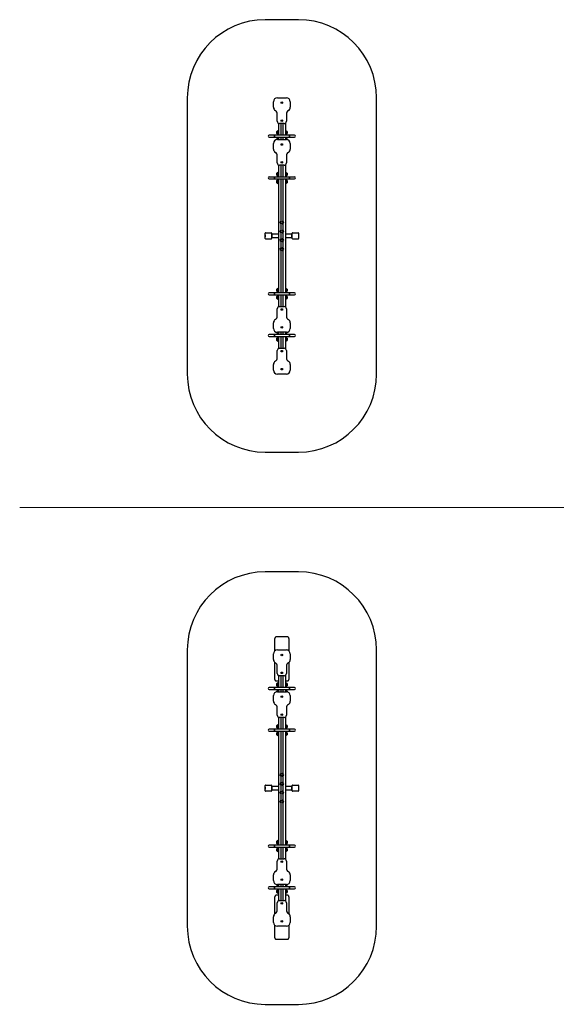
# Model space of a CAD drawing. Units: millimetres. Extents: x -4206 to 11517, y -4370 to 8245.
# Drawn here: x -4206 to 2670, y -4370 to 8245 of the extents above; entities that cross this region are included whole.
import ezdxf

# ---------------------------------------------------------------- set-up
doc = ezdxf.new("R2010")
doc.units = ezdxf.units.MM
doc.header["$LTSCALE"] = 10

msp = doc.modelspace()

# ---------------------------------------------------------------- linework, layer by layer
at = {"color": 7, "linetype": 'Continuous', "lineweight": 25}
for p, q in [((-634, 8245), (-1059, 8245)), ((-2059, 7245), (-2059, 3705)), ((-954, 7123), (-954, 7195)), ((-904, 7245), (-789, 7245)), ((-739, 7195), (-739, 7123)), ((366, 3705), (366, 7245)), ((-906, 6945), (-906, 7038)), ((-788, 7038), (-788, 6945)), ((-913, 6814), (-913, 6814)), ((-913, 6787), (-913, 6814)), ((-913, 6787), (-913, 6814)), ((-896, 6820), (-898, 6820)), ((-896, 6814), (-896, 6823)), ((-892, 6823), (-896, 6823)), ((-896, 6804), (-896, 6814)), ((-892, 6920), (-892, 6765)), ((-818, 6915), (-876, 6915)), ((-858, 6915), (-858, 6765)), ((-858, 6915), (-858, 6765)), ((-836, 6915), (-836, 6765)), ((-836, 6915), (-836, 6765)), ((-802, 6920), (-802, 6765)), ((-802, 6823), (-798, 6823)), ((-798, 6823), (-798, 6814)), ((-796, 6820), (-798, 6820)), ((-798, 6814), (-798, 6804)), ((-781, 6814), (-781, 6792)), ((-781, 6814), (-781, 6787)), ((-942, 6765), (-1009, 6765)), ((-1009, 6740), (-942, 6740)), ((-751, 6765), (-942, 6765)), ((-942, 6765), (-942, 6753)), ((-942, 6740), (-942, 6765)), ((-942, 6753), (-942, 6740)), ((-942, 6740), (-751, 6740)), ((-913, 6710), (-913, 6719)), ((-904, 6710), (-789, 6710)), ((-896, 6768), (-899, 6765)), ((-899, 6740), (-896, 6737)), ((-898, 6780), (-896, 6780)), ((-896, 6725), (-898, 6725)), ((-896, 6796), (-896, 6804)), ((-896, 6765), (-896, 6796)), ((-896, 6710), (-896, 6740)), ((-892, 6740), (-892, 6710)), ((-858, 6740), (-858, 6710)), ((-858, 6740), (-858, 6710)), ((-836, 6740), (-836, 6710)), ((-836, 6740), (-836, 6710)), ((-802, 6740), (-802, 6710)), ((-798, 6804), (-798, 6796)), ((-798, 6796), (-798, 6765)), ((-798, 6780), (-796, 6780)), ((-795, 6765), (-798, 6768)), ((-798, 6737), (-795, 6740)), ((-798, 6740), (-798, 6710)), ((-796, 6725), (-798, 6725)), ((-781, 6792), (-781, 6787)), ((-781, 6719), (-781, 6710)), ((-684, 6765), (-751, 6765)), ((-751, 6765), (-751, 6753)), ((-751, 6740), (-751, 6765)), ((-751, 6753), (-751, 6740)), ((-751, 6740), (-684, 6740)), ((-954, 6588), (-954, 6660)), ((-739, 6660), (-739, 6588)), ((-906, 6410), (-906, 6503)), ((-788, 6503), (-788, 6410)), ((-892, 6385), (-892, 6230)), ((-818, 6380), (-876, 6380)), ((-858, 6380), (-858, 6230)), ((-858, 6380), (-858, 6230)), ((-836, 6380), (-836, 6230)), ((-836, 6380), (-836, 6230)), ((-802, 6385), (-802, 6230)), ((-942, 6230), (-1009, 6230)), ((-1009, 6205), (-942, 6205)), ((-751, 6230), (-942, 6230)), ((-942, 6230), (-942, 6218)), ((-942, 6205), (-942, 6230)), ((-942, 6218), (-942, 6205)), ((-942, 6205), (-751, 6205)), ((-913, 6279), (-913, 6279)), ((-913, 6252), (-913, 6279)), ((-913, 6252), (-913, 6279)), ((-913, 6157), (-913, 6184)), ((-896, 6233), (-899, 6230)), ((-899, 6205), (-896, 6202)), ((-896, 6285), (-898, 6285)), ((-898, 6245), (-896, 6245)), ((-896, 6190), (-898, 6190)), ((-892, 6288), (-896, 6288)), ((-896, 6279), (-896, 6288)), ((-896, 6269), (-896, 6279)), ((-896, 6261), (-896, 6269)), ((-896, 6230), (-896, 6261)), ((-896, 6174), (-896, 6205)), ((-892, 6205), (-892, 4745)), ((-858, 6205), (-858, 5662)), ((-858, 6205), (-858, 5662)), ((-836, 6205), (-836, 5662)), ((-836, 6205), (-836, 5662)), ((-802, 6288), (-798, 6288)), ((-802, 6205), (-802, 4745)), ((-798, 6288), (-798, 6279)), ((-796, 6285), (-798, 6285)), ((-798, 6279), (-798, 6269)), ((-798, 6269), (-798, 6261)), ((-798, 6261), (-798, 6230)), ((-798, 6245), (-796, 6245)), ((-795, 6230), (-798, 6233)), ((-798, 6202), (-795, 6205)), ((-798, 6205), (-798, 6174)), ((-796, 6190), (-798, 6190)), ((-781, 6279), (-781, 6257)), ((-781, 6279), (-781, 6252)), ((-781, 6257), (-781, 6252)), ((-781, 6184), (-781, 6169)), ((-781, 6184), (-781, 6157)), ((-684, 6230), (-751, 6230)), ((-751, 6230), (-751, 6218)), ((-751, 6205), (-751, 6230)), ((-751, 6218), (-751, 6205)), ((-751, 6205), (-684, 6205)), ((-898, 6150), (-896, 6150)), ((-896, 6166), (-896, 6174)), ((-896, 6157), (-896, 6166)), ((-896, 6148), (-896, 6157)), ((-892, 6148), (-896, 6148)), ((-798, 6148), (-802, 6148)), ((-798, 6174), (-798, 6169)), ((-798, 6169), (-798, 6166)), ((-798, 6166), (-798, 6157)), ((-798, 6157), (-798, 6148)), ((-798, 6150), (-796, 6150)), ((-781, 6169), (-781, 6157)), ((-858, 5629), (-858, 5547)), ((-858, 5629), (-858, 5547)), ((-836, 5629), (-836, 5547)), ((-836, 5629), (-836, 5547)), ((-1059, 5488), (-1060, 5488)), ((-1060, 5462), (-1059, 5462)), ((-1059, 5441), (-1059, 5509)), ((-1053, 5515), (-985, 5515)), ((-985, 5435), (-1053, 5435)), ((-979, 5509), (-979, 5441)), ((-976, 5498), (-979, 5502)), ((-977, 5494), (-979, 5494)), ((-979, 5457), (-977, 5457)), ((-979, 5449), (-976, 5453)), ((-976, 5498), (-977, 5497)), ((-977, 5453), (-977, 5497)), ((-977, 5453), (-976, 5453)), ((-892, 5498), (-976, 5498)), ((-976, 5498), (-976, 5453)), ((-976, 5453), (-892, 5453)), ((-858, 5514), (-858, 5437)), ((-858, 5514), (-858, 5437)), ((-836, 5514), (-836, 5437)), ((-836, 5514), (-836, 5437)), ((-717, 5498), (-802, 5498)), ((-802, 5453), (-717, 5453)), ((-714, 5502), (-718, 5498)), ((-718, 5453), (-714, 5449)), ((-717, 5497), (-717, 5498)), ((-717, 5453), (-717, 5498)), ((-717, 5497), (-717, 5453)), ((-714, 5494), (-717, 5494)), ((-717, 5457), (-714, 5457)), ((-717, 5453), (-717, 5453)), ((-714, 5441), (-714, 5509)), ((-708, 5515), (-640, 5515)), ((-640, 5435), (-708, 5435)), ((-634, 5509), (-634, 5441)), ((-858, 5404), (-858, 5322)), ((-858, 5404), (-858, 5322)), ((-836, 5404), (-836, 5322)), ((-836, 5404), (-836, 5322)), ((-858, 5289), (-858, 4745)), ((-858, 5289), (-858, 4745)), ((-836, 5289), (-836, 4745)), ((-836, 5289), (-836, 4745)), ((-913, 4767), (-913, 4794)), ((-896, 4800), (-898, 4800)), ((-892, 4803), (-896, 4803)), ((-896, 4794), (-896, 4803)), ((-896, 4784), (-896, 4794)), ((-802, 4803), (-798, 4803)), ((-798, 4803), (-798, 4794)), ((-796, 4800), (-798, 4800)), ((-798, 4794), (-798, 4784)), ((-781, 4794), (-781, 4767)), ((-942, 4745), (-1009, 4745)), ((-1009, 4720), (-942, 4720)), ((-751, 4745), (-942, 4745)), ((-942, 4745), (-942, 4733)), ((-942, 4720), (-942, 4745)), ((-942, 4733), (-942, 4720)), ((-942, 4720), (-751, 4720)), ((-913, 4672), (-913, 4699)), ((-896, 4748), (-899, 4745)), ((-899, 4720), (-896, 4717)), ((-898, 4760), (-896, 4760)), ((-896, 4705), (-898, 4705)), ((-896, 4776), (-896, 4784)), ((-896, 4745), (-896, 4776)), ((-896, 4689), (-896, 4720)), ((-896, 4681), (-896, 4689)), ((-896, 4672), (-896, 4681)), ((-896, 4663), (-896, 4672)), ((-892, 4720), (-892, 4566)), ((-858, 4720), (-858, 4570)), ((-858, 4720), (-858, 4570)), ((-836, 4720), (-836, 4570)), ((-836, 4720), (-836, 4570)), ((-802, 4720), (-802, 4566)), ((-798, 4784), (-798, 4776)), ((-798, 4776), (-798, 4745)), ((-798, 4760), (-796, 4760)), ((-795, 4745), (-798, 4748)), ((-798, 4717), (-795, 4720)), ((-798, 4720), (-798, 4689)), ((-796, 4705), (-798, 4705)), ((-798, 4689), (-798, 4681)), ((-798, 4681), (-798, 4672)), ((-798, 4672), (-798, 4663)), ((-781, 4699), (-781, 4679)), ((-781, 4699), (-781, 4672)), ((-781, 4679), (-781, 4672)), ((-684, 4745), (-751, 4745)), ((-751, 4745), (-751, 4733)), ((-751, 4720), (-751, 4745)), ((-751, 4733), (-751, 4720)), ((-751, 4720), (-684, 4720)), ((-898, 4665), (-896, 4665)), ((-892, 4663), (-896, 4663)), ((-876, 4570), (-818, 4570)), ((-798, 4663), (-802, 4663)), ((-798, 4665), (-796, 4665)), ((-906, 4448), (-906, 4540)), ((-788, 4540), (-788, 4448)), ((-954, 4290), (-954, 4363)), ((-739, 4363), (-739, 4290)), ((-942, 4210), (-1009, 4210)), ((-1009, 4185), (-942, 4185)), ((-751, 4210), (-942, 4210)), ((-942, 4210), (-942, 4198)), ((-942, 4185), (-942, 4210)), ((-942, 4198), (-942, 4185)), ((-942, 4185), (-751, 4185)), ((-913, 4232), (-913, 4241)), ((-913, 4137), (-913, 4164)), ((-789, 4240), (-904, 4240)), ((-896, 4213), (-899, 4210)), ((-899, 4185), (-896, 4182)), ((-898, 4225), (-896, 4225)), ((-896, 4170), (-898, 4170)), ((-896, 4210), (-896, 4240)), ((-896, 4154), (-896, 4185)), ((-892, 4240), (-892, 4210)), ((-892, 4185), (-892, 4031)), ((-858, 4240), (-858, 4210)), ((-858, 4240), (-858, 4210)), ((-858, 4185), (-858, 4035)), ((-858, 4185), (-858, 4035)), ((-836, 4240), (-836, 4210)), ((-836, 4240), (-836, 4210)), ((-836, 4185), (-836, 4035)), ((-836, 4185), (-836, 4035)), ((-802, 4240), (-802, 4210)), ((-802, 4185), (-802, 4031)), ((-798, 4240), (-798, 4210)), ((-798, 4225), (-796, 4225)), ((-795, 4210), (-798, 4213)), ((-798, 4182), (-795, 4185)), ((-798, 4185), (-798, 4154)), ((-796, 4170), (-798, 4170)), ((-781, 4241), (-781, 4232)), ((-781, 4164), (-781, 4144)), ((-781, 4164), (-781, 4137)), ((-684, 4210), (-751, 4210)), ((-751, 4210), (-751, 4198)), ((-751, 4185), (-751, 4210)), ((-751, 4198), (-751, 4185)), ((-751, 4185), (-684, 4185)), ((-898, 4130), (-896, 4130)), ((-896, 4146), (-896, 4154)), ((-896, 4137), (-896, 4146)), ((-896, 4128), (-896, 4137)), ((-892, 4128), (-896, 4128)), ((-798, 4128), (-802, 4128)), ((-798, 4154), (-798, 4146)), ((-798, 4146), (-798, 4137)), ((-798, 4137), (-798, 4128)), ((-798, 4130), (-796, 4130)), ((-781, 4144), (-781, 4137)), ((-906, 3913), (-906, 4005)), ((-876, 4035), (-818, 4035)), ((-788, 4005), (-788, 3913)), ((-954, 3755), (-954, 3828)), ((-739, 3828), (-739, 3755)), ((-789, 3705), (-904, 3705)), ((-1059, 2705), (-634, 2705)), ((-634, 1171), (-1059, 1171)), ((-937, 158), (-937, 317)), ((-777, 338), (-917, 338)), ((-757, 317), (-757, 158)), ((-2059, 171), (-2059, -3370)), ((-904, 170), (-789, 170)), ((366, -3370), (366, 171)), ((-954, 48), (-954, 120)), ((-937, -206), (-937, 10)), ((-757, 10), (-757, -206)), ((-739, 120), (-739, 48)), ((-906, -130), (-906, -37)), ((-788, -37), (-788, -130)), ((-917, -227), (-892, -227)), ((-892, -252), (-896, -252)), ((-892, -155), (-892, -310)), ((-818, -160), (-876, -160)), ((-858, -160), (-858, -310)), ((-858, -160), (-858, -310)), ((-836, -160), (-836, -310)), ((-836, -160), (-836, -310)), ((-802, -155), (-802, -310)), ((-802, -227), (-777, -227)), ((-802, -252), (-798, -252)), ((-942, -310), (-1009, -310)), ((-1009, -335), (-942, -335)), ((-751, -310), (-942, -310)), ((-942, -310), (-942, -322)), ((-942, -335), (-942, -310)), ((-942, -322), (-942, -335)), ((-942, -335), (-751, -335)), ((-913, -261), (-913, -261)), ((-913, -288), (-913, -261)), ((-913, -288), (-913, -261)), ((-913, -365), (-913, -356)), ((-904, -365), (-789, -365)), ((-896, -307), (-899, -310)), ((-899, -335), (-896, -338)), ((-896, -255), (-898, -255)), ((-898, -295), (-896, -295)), ((-896, -350), (-898, -350)), ((-896, -261), (-896, -252)), ((-896, -271), (-896, -261)), ((-896, -279), (-896, -271)), ((-896, -310), (-896, -279)), ((-896, -365), (-896, -335)), ((-892, -335), (-892, -365)), ((-858, -335), (-858, -365)), ((-858, -335), (-858, -365)), ((-836, -335), (-836, -365)), ((-836, -335), (-836, -365)), ((-802, -335), (-802, -365)), ((-798, -252), (-798, -261)), ((-796, -255), (-798, -255)), ((-798, -261), (-798, -271)), ((-798, -271), (-798, -279)), ((-798, -279), (-798, -310)), ((-798, -295), (-796, -295)), ((-795, -310), (-798, -307)), ((-798, -338), (-795, -335)), ((-798, -335), (-798, -365)), ((-796, -350), (-798, -350)), ((-781, -261), (-781, -283)), ((-781, -261), (-781, -288)), ((-781, -283), (-781, -288)), ((-781, -356), (-781, -365)), ((-684, -310), (-751, -310)), ((-751, -310), (-751, -322)), ((-751, -335), (-751, -310)), ((-751, -322), (-751, -335)), ((-751, -335), (-684, -335)), ((-954, -487), (-954, -415)), ((-739, -415), (-739, -487)), ((-906, -665), (-906, -572)), ((-788, -572), (-788, -665)), ((-892, -690), (-892, -845)), ((-818, -695), (-876, -695)), ((-858, -695), (-858, -845)), ((-858, -695), (-858, -845)), ((-836, -695), (-836, -845)), ((-836, -695), (-836, -845)), ((-802, -690), (-802, -845)), ((-942, -845), (-1009, -845)), ((-1009, -870), (-942, -870)), ((-751, -845), (-942, -845)), ((-942, -845), (-942, -857)), ((-942, -870), (-942, -845)), ((-942, -857), (-942, -870)), ((-942, -870), (-751, -870)), ((-913, -796), (-913, -796)), ((-913, -823), (-913, -796)), ((-913, -823), (-913, -796)), ((-896, -842), (-899, -845)), ((-899, -870), (-896, -873)), ((-896, -790), (-898, -790)), ((-898, -830), (-896, -830)), ((-896, -796), (-896, -787)), ((-892, -787), (-896, -787)), ((-896, -806), (-896, -796)), ((-896, -814), (-896, -806)), ((-896, -845), (-896, -814)), ((-896, -901), (-896, -870)), ((-892, -870), (-892, -2330)), ((-858, -870), (-858, -1413)), ((-858, -870), (-858, -1413)), ((-836, -870), (-836, -1413)), ((-836, -870), (-836, -1413)), ((-802, -787), (-798, -787)), ((-802, -870), (-802, -2330)), ((-798, -787), (-798, -796)), ((-796, -790), (-798, -790)), ((-798, -796), (-798, -806)), ((-798, -806), (-798, -814)), ((-798, -814), (-798, -845)), ((-798, -830), (-796, -830)), ((-795, -845), (-798, -842)), ((-798, -873), (-795, -870)), ((-798, -870), (-798, -901)), ((-781, -796), (-781, -818)), ((-781, -796), (-781, -823)), ((-781, -818), (-781, -823)), ((-684, -845), (-751, -845)), ((-751, -845), (-751, -857)), ((-751, -870), (-751, -845)), ((-751, -857), (-751, -870)), ((-751, -870), (-684, -870)), ((-913, -918), (-913, -891)), ((-896, -885), (-898, -885)), ((-898, -925), (-896, -925)), ((-896, -909), (-896, -901)), ((-896, -918), (-896, -909)), ((-896, -927), (-896, -918)), ((-892, -927), (-896, -927)), ((-798, -927), (-802, -927)), ((-796, -885), (-798, -885)), ((-798, -901), (-798, -906)), ((-798, -906), (-798, -909)), ((-798, -909), (-798, -918)), ((-798, -918), (-798, -927)), ((-798, -925), (-796, -925)), ((-781, -891), (-781, -905)), ((-781, -891), (-781, -918)), ((-781, -905), (-781, -918)), ((-858, -1446), (-858, -1528)), ((-858, -1446), (-858, -1528)), ((-836, -1446), (-836, -1528)), ((-836, -1446), (-836, -1528)), ((-1059, -1587), (-1060, -1587)), ((-1060, -1613), (-1059, -1613)), ((-1059, -1634), (-1059, -1566)), ((-1053, -1560), (-985, -1560)), ((-985, -1640), (-1053, -1640)), ((-979, -1566), (-979, -1634)), ((-976, -1577), (-979, -1573)), ((-977, -1581), (-979, -1581)), ((-979, -1618), (-977, -1618)), ((-979, -1626), (-976, -1622)), ((-976, -1577), (-977, -1578)), ((-977, -1622), (-977, -1578)), ((-977, -1622), (-976, -1622)), ((-892, -1577), (-976, -1577)), ((-976, -1577), (-976, -1622)), ((-976, -1622), (-892, -1622)), ((-858, -1561), (-858, -1638)), ((-858, -1561), (-858, -1638)), ((-836, -1561), (-836, -1638)), ((-836, -1561), (-836, -1638)), ((-717, -1577), (-802, -1577)), ((-802, -1622), (-717, -1622)), ((-714, -1573), (-718, -1577)), ((-718, -1622), (-714, -1626)), ((-717, -1578), (-717, -1577)), ((-717, -1622), (-717, -1577)), ((-717, -1578), (-717, -1622)), ((-714, -1581), (-717, -1581)), ((-717, -1618), (-714, -1618)), ((-717, -1622), (-717, -1622)), ((-714, -1634), (-714, -1566)), ((-708, -1560), (-640, -1560)), ((-640, -1640), (-708, -1640)), ((-634, -1566), (-634, -1634)), ((-858, -1671), (-858, -1753)), ((-858, -1671), (-858, -1753)), ((-836, -1671), (-836, -1753)), ((-836, -1671), (-836, -1753)), ((-858, -1786), (-858, -2330)), ((-858, -1786), (-858, -2330)), ((-836, -1786), (-836, -2330)), ((-836, -1786), (-836, -2330)), ((-942, -2330), (-1009, -2330)), ((-1009, -2355), (-942, -2355)), ((-751, -2330), (-942, -2330)), ((-942, -2330), (-942, -2342)), ((-942, -2355), (-942, -2330)), ((-942, -2342), (-942, -2355)), ((-942, -2355), (-751, -2355)), ((-913, -2308), (-913, -2281)), ((-913, -2403), (-913, -2376)), ((-896, -2327), (-899, -2330)), ((-899, -2355), (-896, -2358)), ((-896, -2275), (-898, -2275)), ((-898, -2315), (-896, -2315)), ((-896, -2370), (-898, -2370)), ((-896, -2281), (-896, -2272)), ((-892, -2272), (-896, -2272)), ((-896, -2291), (-896, -2281)), ((-896, -2299), (-896, -2291)), ((-896, -2330), (-896, -2299)), ((-896, -2386), (-896, -2355)), ((-896, -2394), (-896, -2386)), ((-896, -2403), (-896, -2394)), ((-892, -2355), (-892, -2509)), ((-858, -2355), (-858, -2505)), ((-858, -2355), (-858, -2505)), ((-836, -2355), (-836, -2505)), ((-836, -2355), (-836, -2505)), ((-802, -2272), (-798, -2272)), ((-802, -2355), (-802, -2509)), ((-798, -2272), (-798, -2281)), ((-796, -2275), (-798, -2275)), ((-798, -2281), (-798, -2291)), ((-798, -2291), (-798, -2299)), ((-798, -2299), (-798, -2330)), ((-798, -2315), (-796, -2315)), ((-795, -2330), (-798, -2327)), ((-798, -2358), (-795, -2355)), ((-798, -2355), (-798, -2386)), ((-796, -2370), (-798, -2370)), ((-798, -2386), (-798, -2394)), ((-798, -2394), (-798, -2403)), ((-781, -2281), (-781, -2308)), ((-781, -2376), (-781, -2396)), ((-781, -2376), (-781, -2403)), ((-781, -2396), (-781, -2403)), ((-684, -2330), (-751, -2330)), ((-751, -2330), (-751, -2342)), ((-751, -2355), (-751, -2330)), ((-751, -2342), (-751, -2355)), ((-751, -2355), (-684, -2355)), ((-898, -2410), (-896, -2410)), ((-896, -2412), (-896, -2403)), ((-892, -2412), (-896, -2412)), ((-876, -2505), (-818, -2505)), ((-798, -2412), (-802, -2412)), ((-798, -2403), (-798, -2412)), ((-798, -2410), (-796, -2410)), ((-906, -2627), (-906, -2535)), ((-788, -2535), (-788, -2627)), ((-954, -2785), (-954, -2712)), ((-739, -2712), (-739, -2785)), ((-942, -2865), (-1009, -2865)), ((-1009, -2890), (-942, -2890)), ((-751, -2865), (-942, -2865)), ((-942, -2865), (-942, -2877)), ((-942, -2890), (-942, -2865)), ((-942, -2877), (-942, -2890)), ((-942, -2890), (-751, -2890)), ((-913, -2843), (-913, -2834)), ((-789, -2835), (-904, -2835)), ((-896, -2862), (-899, -2865)), ((-899, -2890), (-896, -2893)), ((-898, -2850), (-896, -2850)), ((-896, -2865), (-896, -2835)), ((-896, -2921), (-896, -2890)), ((-892, -2835), (-892, -2865)), ((-892, -2890), (-892, -3044)), ((-858, -2835), (-858, -2865)), ((-858, -2835), (-858, -2865)), ((-858, -2890), (-858, -3040)), ((-858, -2890), (-858, -3040)), ((-836, -2835), (-836, -2865)), ((-836, -2835), (-836, -2865)), ((-836, -2890), (-836, -3040)), ((-836, -2890), (-836, -3040)), ((-802, -2835), (-802, -2865)), ((-802, -2890), (-802, -3044)), ((-798, -2835), (-798, -2865)), ((-798, -2850), (-796, -2850)), ((-795, -2865), (-798, -2862)), ((-798, -2893), (-795, -2890)), ((-798, -2890), (-798, -2921)), ((-781, -2834), (-781, -2843)), ((-684, -2865), (-751, -2865)), ((-751, -2865), (-751, -2877)), ((-751, -2890), (-751, -2865)), ((-751, -2877), (-751, -2890)), ((-751, -2890), (-684, -2890)), ((-937, -3209), (-937, -2993)), ((-892, -2972), (-917, -2972)), ((-913, -2938), (-913, -2911)), ((-896, -2905), (-898, -2905)), ((-898, -2945), (-896, -2945)), ((-896, -2929), (-896, -2921)), ((-896, -2938), (-896, -2929)), ((-896, -2947), (-896, -2938)), ((-892, -2947), (-896, -2947)), ((-798, -2947), (-802, -2947)), ((-777, -2972), (-802, -2972)), ((-796, -2905), (-798, -2905)), ((-798, -2921), (-798, -2929)), ((-798, -2929), (-798, -2938)), ((-798, -2938), (-798, -2947)), ((-798, -2945), (-796, -2945)), ((-781, -2911), (-781, -2931)), ((-781, -2911), (-781, -2938)), ((-781, -2931), (-781, -2938)), ((-757, -2993), (-757, -3209)), ((-906, -3162), (-906, -3070)), ((-876, -3040), (-818, -3040)), ((-788, -3070), (-788, -3162)), ((-954, -3320), (-954, -3247)), ((-739, -3247), (-739, -3320)), ((-937, -3516), (-937, -3358)), ((-789, -3370), (-904, -3370)), ((-757, -3358), (-757, -3516)), ((-917, -3537), (-777, -3537)), ((-1059, -4370), (-634, -4370))]:
    msp.add_line(p, q, dxfattribs=at)
at = {"color": 7, "linetype": 'Continuous', "lineweight": 18}
msp.add_line((-4206, 1994), (11517, 1994), dxfattribs=at)
at = {"color": 7, "linetype": 'Continuous', "lineweight": 25}
for centre, radius in [((-847, 7182), 10), ((-847, 6952), 10), ((-847, 6647), 10), ((-847, 6417), 10), ((-847, 5645), 20), ((-847, 5645), 13.5), ((-847, 5530), 20), ((-847, 5420), 20), ((-847, 5530), 13.5), ((-847, 5420), 13.5), ((-847, 5305), 20), ((-847, 5305), 13.5), ((-847, 4533), 10), ((-847, 4303), 10), ((-847, 3998), 10), ((-847, 3768), 10), ((-847, 107), 10), ((-847, -123), 10), ((-847, -428), 10), ((-847, -658), 10), ((-847, -1430), 20), ((-847, -1430), 13.5), ((-847, -1545), 20), ((-847, -1655), 20), ((-847, -1545), 13.5), ((-847, -1770), 20), ((-847, -1655), 13.5), ((-847, -1770), 13.5), ((-847, -2542), 10), ((-847, -2772), 10), ((-847, -3077), 10), ((-847, -3307), 10)]:
    msp.add_circle(centre, radius, dxfattribs=at)
for centre, radius, start, end in [((-1059, 7245), 1000, 90, 180), ((-634, 7245), 1000, 0, 90), ((-904, 7195), 50, 90, 180), ((-789, 7195), 50, 0, 90), ((-904, 7123), 50, 180, 239.0025), ((-956, 7038), 50, 0, 59.0025), ((-738, 7038), 50, 120.9975, 180), ((-789, 7123), 50, 300.9975, 0), ((-876, 6945), 30, 180, 270), ((-818, 6945), 30, 270, 0), ((-897, 6800), 20.7, 139.3537, 220.6463), ((-898, 6800), 20.6, 90, 136.8574), ((-896, 6823), 0.4, 90, 180), ((-892, 6823), 0.4, 0, 90), ((-802, 6823), 0.4, 90, 180), ((-798, 6823), 0.4, 0, 90), ((-796, 6800), 20.6, 43.1426, 90), ((-797, 6800), 20.7, 319.3537, 40.6463), ((-1009, 6753), 12.5, 90, 180), ((-1009, 6753), 12.5, 90, 270), ((-1009, 6753), 12.5, 180, 270), ((-904, 6660), 50, 90, 180), ((-897, 6705), 20.7, 139.3537, 171.0827), ((-898, 6801), 20.6, 223.1426, 270), ((-898, 6705), 20.6, 90, 136.8574), ((-796, 6801), 20.6, 270, 316.8574), ((-796, 6705), 20.6, 43.1426, 90), ((-789, 6660), 50, 0, 90), ((-797, 6705), 20.7, 8.9173, 40.6463), ((-684, 6753), 12.5, 0, 90), ((-684, 6753), 12.5, 270, 90), ((-684, 6753), 12.5, 270, 0), ((-904, 6588), 50, 180, 239.0025), ((-789, 6588), 50, 300.9975, 0), ((-956, 6503), 50, 0, 59.0025), ((-738, 6503), 50, 120.9975, 180), ((-876, 6410), 30, 180, 270), ((-818, 6410), 30, 270, 0), ((-1009, 6218), 12.5, 90, 180), ((-1009, 6218), 12.5, 90, 270), ((-1009, 6218), 12.5, 180, 270), ((-897, 6265), 20.7, 139.3537, 220.6463), ((-897, 6170), 20.7, 139.3537, 220.6463), ((-898, 6265), 20.6, 90, 136.8574), ((-898, 6266), 20.6, 223.1426, 270), ((-898, 6170), 20.6, 90, 136.8574), ((-896, 6288), 0.4, 90, 180), ((-892, 6288), 0.4, 0, 90), ((-802, 6288), 0.4, 90, 180), ((-798, 6288), 0.4, 0, 90), ((-796, 6265), 20.6, 43.1426, 90), ((-796, 6266), 20.6, 270, 316.8574), ((-796, 6170), 20.6, 43.1426, 90), ((-797, 6265), 20.7, 319.3537, 40.6463), ((-797, 6170), 20.7, 319.3537, 40.6463), ((-684, 6218), 12.5, 0, 90), ((-684, 6218), 12.5, 270, 90), ((-684, 6218), 12.5, 270, 0), ((-898, 6171), 20.6, 223.1426, 270), ((-896, 6148), 0.4, 180, 270), ((-892, 6148), 0.4, 270, 0), ((-802, 6148), 0.4, 180, 270), ((-798, 6148), 0.4, 270, 0), ((-796, 6171), 20.6, 270, 316.8574), ((-1005, 5475), 57.1, 167.2373, 192.7627), ((-1060, 5488), 0.5, 90, 167.2373), ((-1060, 5463), 0.5, 192.7627, 270), ((-1053, 5509), 6, 90, 180), ((-1053, 5441), 6, 180, 270), ((-985, 5509), 6, 0, 90), ((-985, 5441), 6, 270, 0), ((-708, 5509), 6, 90, 180), ((-708, 5441), 6, 180, 270), ((-640, 5509), 6, 0, 90), ((-640, 5441), 6, 270, 0), ((-897, 4780), 20.7, 139.3537, 220.6463), ((-898, 4780), 20.6, 90, 136.8574), ((-896, 4803), 0.4, 90, 180), ((-892, 4803), 0.4, 0, 90), ((-802, 4803), 0.4, 90, 180), ((-798, 4803), 0.4, 0, 90), ((-796, 4780), 20.6, 43.1426, 90), ((-797, 4780), 20.7, 319.3537, 40.6463), ((-1009, 4733), 12.5, 90, 180), ((-1009, 4733), 12.5, 90, 270), ((-1009, 4733), 12.5, 180, 270), ((-897, 4685), 20.7, 139.3537, 220.6463), ((-898, 4781), 20.6, 223.1426, 270), ((-898, 4685), 20.6, 90, 136.8574), ((-898, 4686), 20.6, 223.1426, 270), ((-796, 4781), 20.6, 270, 316.8574), ((-796, 4685), 20.6, 43.1426, 90), ((-796, 4686), 20.6, 270, 316.8574), ((-797, 4685), 20.7, 319.3537, 40.6463), ((-684, 4733), 12.5, 0, 90), ((-684, 4733), 12.5, 270, 90), ((-684, 4733), 12.5, 270, 0), ((-876, 4540), 30, 90, 180), ((-896, 4663), 0.4, 180, 270), ((-892, 4663), 0.4, 270, 0), ((-818, 4540), 30, 0, 90), ((-802, 4663), 0.4, 180, 270), ((-798, 4663), 0.4, 270, 0), ((-956, 4448), 50, 300.9975, 0), ((-738, 4448), 50, 180, 239.0025), ((-904, 4363), 50, 120.9975, 180), ((-904, 4290), 50, 180, 270), ((-789, 4290), 50, 270, 0), ((-789, 4363), 50, 0, 59.0025), ((-1009, 4198), 12.5, 90, 180), ((-1009, 4198), 12.5, 90, 270), ((-1009, 4198), 12.5, 180, 270), ((-897, 4245), 20.7, 188.9173, 220.6463), ((-897, 4150), 20.7, 139.3537, 220.6463), ((-898, 4246), 20.6, 223.1426, 270), ((-898, 4150), 20.6, 90, 136.8574), ((-796, 4246), 20.6, 270, 316.8574), ((-796, 4150), 20.6, 43.1426, 90), ((-797, 4245), 20.7, 319.3537, 351.0827), ((-797, 4150), 20.7, 319.3537, 40.6463), ((-684, 4198), 12.5, 0, 90), ((-684, 4198), 12.5, 270, 90), ((-684, 4198), 12.5, 270, 0), ((-898, 4151), 20.6, 223.1426, 270), ((-896, 4128), 0.4, 180, 270), ((-892, 4128), 0.4, 270, 0), ((-802, 4128), 0.4, 180, 270), ((-798, 4128), 0.4, 270, 0), ((-796, 4151), 20.6, 270, 316.8574), ((-956, 3913), 50, 300.9975, 0), ((-876, 4005), 30, 90, 180), ((-818, 4005), 30, 0, 90), ((-738, 3913), 50, 180, 239.0025), ((-904, 3828), 50, 120.9975, 180), ((-789, 3828), 50, 0, 59.0025), ((-1059, 3705), 1000, 180, 270), ((-904, 3755), 50, 180, 270), ((-789, 3755), 50, 270, 0), ((-634, 3705), 1000, 270, 0), ((-1059, 171), 1000, 90, 180), ((-634, 171), 1000, 0, 90), ((-904, 120), 50, 90, 180), ((-789, 120), 50, 360, 90), ((-904, 48), 50, 180, 239.0025), ((-956, -37), 50, 0, 59.0025), ((-738, -37), 50, 120.9975, 180), ((-789, 48), 50, 300.9975, 0), ((-876, -130), 30, 180, 270), ((-896, -252), 0.4, 90, 180), ((-892, -252), 0.4, 0, 90), ((-818, -130), 30, 270, 0), ((-802, -252), 0.4, 90, 180), ((-798, -252), 0.4, 0, 90), ((-1009, -322), 12.5, 90, 180), ((-1009, -322), 12.5, 90, 270), ((-1009, -322), 12.5, 180, 270), ((-904, -415), 50, 90, 180), ((-897, -275), 20.7, 139.3537, 220.6463), ((-897, -370), 20.7, 139.3537, 171.0827), ((-898, -275), 20.6, 90, 136.8574), ((-898, -274), 20.6, 223.1426, 270), ((-898, -370), 20.6, 90, 136.8574), ((-796, -275), 20.6, 43.1426, 90), ((-796, -274), 20.6, 270, 316.8574), ((-796, -370), 20.6, 43.1426, 90), ((-789, -415), 50, 360, 90), ((-797, -275), 20.7, 319.3537, 40.6463), ((-797, -370), 20.7, 8.9173, 40.6463), ((-684, -322), 12.5, 0, 90), ((-684, -322), 12.5, 270, 90), ((-684, -322), 12.5, 270, 0), ((-904, -487), 50, 180, 239.0025), ((-789, -487), 50, 300.9975, 0), ((-956, -572), 50, 0, 59.0025), ((-738, -572), 50, 120.9975, 180), ((-876, -665), 30, 180, 270), ((-818, -665), 30, 270, 0), ((-1009, -857), 12.5, 90, 180), ((-1009, -857), 12.5, 90, 270), ((-1009, -857), 12.5, 180, 270), ((-897, -810), 20.7, 139.3537, 220.6463), ((-898, -810), 20.6, 90, 136.8574), ((-898, -809), 20.6, 223.1426, 270), ((-896, -787), 0.4, 90, 180), ((-892, -787), 0.4, 0, 90), ((-802, -787), 0.4, 90, 180), ((-798, -787), 0.4, 0, 90), ((-796, -810), 20.6, 43.1426, 90), ((-796, -809), 20.6, 270, 316.8574), ((-797, -810), 20.7, 319.3537, 40.6463), ((-684, -857), 12.5, 0, 90), ((-684, -857), 12.5, 270, 90), ((-684, -857), 12.5, 270, 0), ((-897, -905), 20.7, 139.3537, 220.6463), ((-898, -905), 20.6, 90, 136.8574), ((-898, -904), 20.6, 223.1426, 270), ((-896, -927), 0.4, 180, 270), ((-892, -927), 0.4, 270, 0), ((-802, -927), 0.4, 180, 270), ((-798, -927), 0.4, 270, 0), ((-796, -905), 20.6, 43.1426, 90), ((-796, -904), 20.6, 270, 316.8574), ((-797, -905), 20.7, 319.3537, 40.6463), ((-1005, -1600), 57.1, 167.2373, 192.7627), ((-1060, -1587), 0.5, 90, 167.2373), ((-1060, -1612), 0.5, 192.7627, 270), ((-1053, -1566), 6, 90, 180), ((-1053, -1634), 6, 180, 270), ((-985, -1566), 6, 0, 90), ((-985, -1634), 6, 270, 0), ((-708, -1566), 6, 90, 180), ((-708, -1634), 6, 180, 270), ((-640, -1566), 6, 0, 90), ((-640, -1634), 6, 270, 0), ((-1009, -2342), 12.5, 90, 180), ((-1009, -2342), 12.5, 90, 270), ((-1009, -2342), 12.5, 180, 270), ((-897, -2295), 20.7, 139.3537, 220.6463), ((-897, -2390), 20.7, 139.3537, 220.6463), ((-898, -2295), 20.6, 90, 136.8574), ((-898, -2294), 20.6, 223.1426, 270), ((-898, -2390), 20.6, 90, 136.8574), ((-896, -2272), 0.4, 90, 180), ((-892, -2272), 0.4, 0, 90), ((-802, -2272), 0.4, 90, 180), ((-798, -2272), 0.4, 0, 90), ((-796, -2295), 20.6, 43.1426, 90), ((-796, -2294), 20.6, 270, 316.8574), ((-796, -2390), 20.6, 43.1426, 90), ((-797, -2295), 20.7, 319.3537, 40.6463), ((-797, -2390), 20.7, 319.3537, 40.6463), ((-684, -2342), 12.5, 0, 90), ((-684, -2342), 12.5, 270, 90), ((-684, -2342), 12.5, 270, 0), ((-898, -2389), 20.6, 223.1426, 270), ((-876, -2535), 30, 90, 180), ((-896, -2412), 0.4, 180, 270), ((-892, -2412), 0.4, 270, 0), ((-818, -2535), 30, 0, 90), ((-802, -2412), 0.4, 180, 270), ((-798, -2412), 0.4, 270, 0), ((-796, -2389), 20.6, 270, 316.8574), ((-956, -2627), 50, 300.9975, 0), ((-738, -2627), 50, 180, 239.0025), ((-904, -2712), 50, 120.9975, 180), ((-789, -2712), 50, 0, 59.0025), ((-1009, -2877), 12.5, 90, 180), ((-1009, -2877), 12.5, 90, 270), ((-1009, -2877), 12.5, 180, 270), ((-904, -2785), 50, 180, 270), ((-897, -2830), 20.7, 188.9173, 220.6463), ((-898, -2829), 20.6, 223.1426, 270), ((-796, -2829), 20.6, 270, 316.8574), ((-789, -2785), 50, 270, 0), ((-797, -2830), 20.7, 319.3537, 351.0827), ((-684, -2877), 12.5, 0, 90), ((-684, -2877), 12.5, 270, 90), ((-684, -2877), 12.5, 270, 0), ((-897, -2925), 20.7, 139.3537, 220.6463), ((-898, -2925), 20.6, 90, 136.8574), ((-898, -2924), 20.6, 223.1426, 270), ((-896, -2947), 0.4, 180, 270), ((-892, -2947), 0.4, 270, 0), ((-802, -2947), 0.4, 180, 270), ((-798, -2947), 0.4, 270, 0), ((-796, -2925), 20.6, 43.1426, 90), ((-796, -2924), 20.6, 270, 316.8574), ((-797, -2925), 20.7, 319.3537, 40.6463), ((-876, -3070), 30, 90, 180), ((-818, -3070), 30, 0, 90), ((-904, -3247), 50, 120.9975, 180), ((-956, -3162), 50, 300.9975, 0), ((-738, -3162), 50, 180, 239.0025), ((-789, -3247), 50, 0, 59.0025), ((-1059, -3370), 1000, 180, 270), ((-904, -3320), 50, 180, 270), ((-789, -3320), 50, 270, 0), ((-634, -3370), 1000, 270, 0)]:
    msp.add_arc(centre, radius, start, end, dxfattribs=at)
for points, knots in [([(-917, 338), (-918, 338), (-920, 338), (-923, 337), (-926, 336), (-929, 334), (-931, 332), (-934, 329), (-935, 326), (-936, 323), (-937, 320), (-937, 318), (-937, 317)], [0, 0, 0, 0, 0.106463, 0.203175, 0.302604, 0.401057, 0.502131, 0.605122, 0.710786, 0.819868, 0.931811, 1, 1, 1, 1]), ([(-757, 317), (-757, 318), (-757, 320), (-758, 323), (-759, 327), (-761, 330), (-763, 333), (-766, 335), (-769, 337), (-773, 338), (-776, 338), (-777, 338)], [0, 0, 0, 0, 0.093848, 0.189427, 0.306036, 0.426312, 0.53801, 0.653374, 0.758183, 0.866382, 1, 1, 1, 1]), ([(-937, -206), (-937, -207), (-937, -209), (-936, -212), (-935, -216), (-933, -219), (-930, -222), (-927, -224), (-924, -226), (-920, -227), (-918, -227), (-917, -227), (-917, -227)], [0, 0, 0, 0, 0.095148, 0.192102, 0.308675, 0.428917, 0.540537, 0.655823, 0.793766, 0.89083, 0.990691, 1, 1, 1, 1]), ([(-777, -227), (-776, -227), (-774, -227), (-770, -226), (-767, -225), (-765, -223), (-762, -221), (-760, -218), (-759, -215), (-758, -212), (-757, -209), (-757, -207), (-757, -206)], [0, 0, 0, 0, 0.106545, 0.206333, 0.309113, 0.408874, 0.511352, 0.614567, 0.720455, 0.829823, 0.942063, 1, 1, 1, 1]), ([(-917, -2972), (-918, -2972), (-920, -2972), (-923, -2973), (-926, -2974), (-929, -2976), (-931, -2978), (-934, -2981), (-935, -2984), (-936, -2987), (-937, -2990), (-937, -2992), (-937, -2993)], [0, 0, 0, 0, 0.106463, 0.203175, 0.302604, 0.401057, 0.502131, 0.605122, 0.710786, 0.819868, 0.931811, 1, 1, 1, 1]), ([(-757, -2993), (-757, -2992), (-757, -2990), (-758, -2987), (-759, -2983), (-761, -2980), (-763, -2977), (-766, -2975), (-769, -2973), (-773, -2972), (-776, -2972), (-777, -2972)], [0, 0, 0, 0, 0.093848, 0.189427, 0.306036, 0.426312, 0.53801, 0.653374, 0.758183, 0.866382, 1, 1, 1, 1]), ([(-937, -3516), (-937, -3517), (-937, -3519), (-936, -3522), (-935, -3526), (-933, -3529), (-930, -3532), (-927, -3534), (-924, -3536), (-920, -3537), (-918, -3537), (-917, -3537), (-917, -3537)], [0, 0, 0, 0, 0.095148, 0.192102, 0.308675, 0.428917, 0.540537, 0.655823, 0.793766, 0.89083, 0.990691, 1, 1, 1, 1]), ([(-777, -3537), (-776, -3537), (-774, -3537), (-770, -3536), (-767, -3535), (-765, -3533), (-762, -3531), (-760, -3528), (-759, -3525), (-758, -3522), (-757, -3519), (-757, -3517), (-757, -3516)], [0, 0, 0, 0, 0.106545, 0.206333, 0.309113, 0.408874, 0.511352, 0.614567, 0.720455, 0.829823, 0.942063, 1, 1, 1, 1])]:
    msp.add_open_spline(points, degree=3, knots=knots, dxfattribs=at)

doc.saveas('drawing.dxf')
